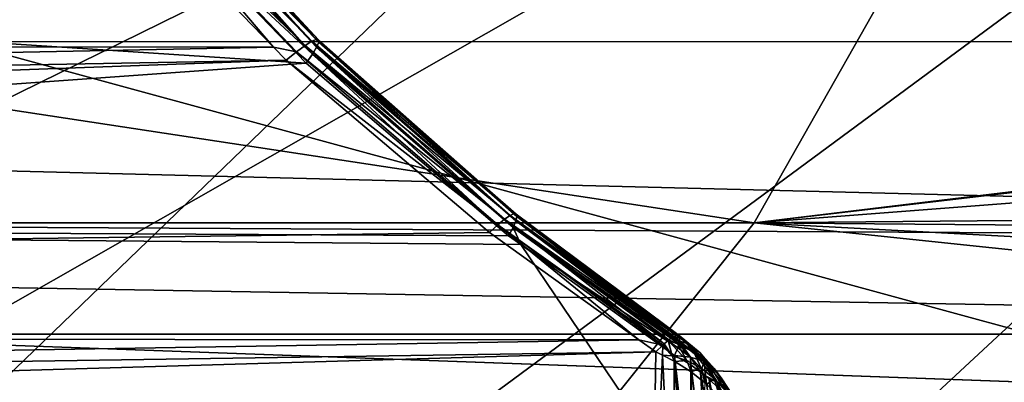
# Model space of a CAD drawing. Extents: x -90 to 90, y -176 to 35.
# Drawn here: x 51 to 53, y -5 to -4 of the extents above; entities that cross this region are included whole.
import ezdxf

# ---------------------------------------------------------------- set-up
doc = ezdxf.new("R2010")
doc.units = 0
doc.header["$MEASUREMENT"] = 0
for name, color, linetype in [('L3', 7, 'Continuous'), ('L4', 7, 'Continuous'), ('L6', 7, 'Continuous')]:
    doc.layers.add(name, color=color, linetype=linetype)

msp = doc.modelspace()

# ---------------------------------------------------------------- linework, layer by layer
at = {"layer": 'L3', "color": 7}
for points in [[(29.61663, -3.851192, 107.578), (50.56091, -2.97787, 89.25883), (50.88057, -3.376082, 89.28207)], [(51.4413, -3.859203, 89.20523), (50.91636, -3.351513, 89.22462), (50.94571, -3.332839, 89.16157)], [(50.94571, -3.332839, 89.16157), (50.96802, -3.320449, 89.09424), (51.46001, -3.847388, 89.14209)], [(50.94571, -3.332839, 89.16157), (51.46001, -3.847388, 89.14209), (51.4413, -3.859203, 89.20523)], [(51.46213, -3.883502, 88.81554), (50.97989, -3.336806, 88.81067), (50.96322, -3.35695, 88.74357)], [(51.47282, -3.841903, 89.07665), (50.96802, -3.320449, 89.09424), (50.98281, -3.314598, 89.02401)], [(51.47282, -3.841903, 89.07665), (51.46001, -3.847388, 89.14209), (50.96802, -3.320449, 89.09424)], [(50.98882, -3.322862, 88.88074), (50.97989, -3.336806, 88.81067), (51.47411, -3.863833, 88.87836)], [(51.46213, -3.883502, 88.81554), (51.47411, -3.863833, 88.87836), (50.97989, -3.336806, 88.81067)], [(50.98281, -3.314598, 89.02401), (50.9898, -3.315408, 88.95236), (51.4795, -3.842846, 89.01009)], [(50.98281, -3.314598, 89.02401), (51.4795, -3.842846, 89.01009), (51.47282, -3.841903, 89.07665)], [(51.47993, -3.8502, 88.94359), (50.9898, -3.315408, 88.95236), (50.98882, -3.322862, 88.88074)], [(50.98882, -3.322862, 88.88074), (51.47411, -3.863833, 88.87836), (51.47993, -3.8502, 88.94359)], [(51.47993, -3.8502, 88.94359), (51.4795, -3.842846, 89.01009), (50.9898, -3.315408, 88.95236)], [(51.35199, -3.863978, 89.31748), (50.88057, -3.376082, 89.28207), (50.91636, -3.351513, 89.22462)], [(51.41704, -3.877137, 89.26494), (51.35199, -3.863978, 89.31748), (50.91636, -3.351513, 89.22462)], [(51.4413, -3.859203, 89.20523), (51.41704, -3.877137, 89.26494), (50.91636, -3.351513, 89.22462)], [(50.96322, -3.35695, 88.74357), (51.05553, -3.504093, 88.69825), (51.46213, -3.883502, 88.81554)], [(29.61663, -3.851192, 107.578), (50.88057, -3.376082, 89.28207), (51.35199, -3.863978, 89.31748)], [(36.31081, -3.851192, 115.5558), (59.37088, -3.846672, 96.1989), (36.52151, -3.407997, 115.8069)], [(36.52151, -3.407997, 115.8069), (59.37088, -3.846672, 96.1989), (59.94913, -3.406282, 96.1502)], [(45.12061, -4.360698, 80.47957), (51.44422, -3.908854, 88.75628), (44.61066, -3.460622, 80.90746)], [(44.61066, -3.460622, 80.90746), (51.44422, -3.908854, 88.75628), (51.05553, -3.504093, 88.69825)], [(52.71167, -4.360698, 74.10991), (46.2838, -4.360698, 66.44946), (46.79375, -3.460622, 66.02156)], [(52.71167, -4.360698, 74.10991), (46.79375, -3.460622, 66.02156), (53.22162, -3.460622, 73.68201)], [(53.22162, -3.460622, 73.68201), (59.77493, -3.506318, 81.37662), (52.71167, -4.360698, 74.10991)], [(51.46213, -3.883502, 88.81554), (51.05553, -3.504093, 88.69825), (51.44422, -3.908854, 88.75628)], [(52.71167, -4.360698, 74.10991), (59.77493, -3.506318, 81.37662), (59.77436, -3.530471, 81.39689)], [(52.71167, -4.360698, 74.10991), (59.77436, -3.530471, 81.39689), (59.76697, -3.817774, 81.67854)], [(52.03214, -4.334974, 89.13896), (51.46001, -3.847388, 89.14209), (51.47282, -3.841903, 89.07665)], [(51.47282, -3.841903, 89.07665), (51.4795, -3.842846, 89.01009), (52.03851, -4.336044, 89.07799)], [(51.47282, -3.841903, 89.07665), (52.03851, -4.336044, 89.07799), (52.03214, -4.334974, 89.13896)], [(59.76697, -3.817774, 81.67854), (59.75409, -4.298245, 82.22705), (52.71167, -4.360698, 74.10991)], [(29.61663, -3.851192, 107.578), (51.35199, -3.863978, 89.31748), (29.82732, -4.294386, 107.8291)], [(29.82732, -4.294386, 107.8291), (51.35199, -3.863978, 89.31748), (51.38764, -3.900867, 89.32015)], [(36.10012, -4.294386, 115.3047), (58.6211, -4.417689, 96.26204), (36.31081, -3.851192, 115.5558)], [(36.31081, -3.851192, 115.5558), (58.6211, -4.417689, 96.26204), (59.37088, -3.846672, 96.1989)], [(51.41704, -3.877137, 89.26494), (51.38764, -3.900867, 89.32015), (51.35199, -3.863978, 89.31748)], [(52.00572, -4.350389, 89.25746), (51.41704, -3.877137, 89.26494), (51.4413, -3.859203, 89.20523)], [(51.4413, -3.859203, 89.20523), (51.46001, -3.847388, 89.14209), (52.02115, -4.339779, 89.19908)], [(51.4413, -3.859203, 89.20523), (52.02115, -4.339779, 89.19908), (52.00572, -4.350389, 89.25746)], [(52.03214, -4.334974, 89.13896), (52.02115, -4.339779, 89.19908), (51.46001, -3.847388, 89.14209)], [(52.02935, -4.373914, 88.8992), (51.47411, -3.863833, 88.87836), (51.46213, -3.883502, 88.81554)], [(51.47993, -3.8502, 88.94359), (51.47411, -3.863833, 88.87836), (52.0371, -4.355662, 88.95721)], [(52.02935, -4.373914, 88.8992), (52.0371, -4.355662, 88.95721), (51.47411, -3.863833, 88.87836)], [(52.04017, -4.342975, 89.01711), (52.03851, -4.336044, 89.07799), (51.4795, -3.842846, 89.01009)], [(52.04017, -4.342975, 89.01711), (51.4795, -3.842846, 89.01009), (51.47993, -3.8502, 88.94359)], [(51.47993, -3.8502, 88.94359), (52.0371, -4.355662, 88.95721), (52.04017, -4.342975, 89.01711)], [(51.98608, -4.366643, 89.31321), (51.38764, -3.900867, 89.32015), (51.41704, -3.877137, 89.26494)], [(52.00572, -4.350389, 89.25746), (51.98608, -4.366643, 89.31321), (51.41704, -3.877137, 89.26494)], [(51.46213, -3.883502, 88.81554), (51.44422, -3.908854, 88.75628), (52.01703, -4.397457, 88.84395)], [(52.01703, -4.397457, 88.84395), (52.02935, -4.373914, 88.8992), (51.46213, -3.883502, 88.81554)], [(29.82732, -4.294386, 107.8291), (51.38764, -3.900867, 89.32015), (30.08313, -4.675809, 108.134)], [(51.38764, -3.900867, 89.32015), (51.96252, -4.388298, 89.3655), (30.08313, -4.675809, 108.134)], [(45.12061, -4.360698, 80.47957), (52.01703, -4.397457, 88.84395), (51.44422, -3.908854, 88.75628)], [(51.98608, -4.366643, 89.31321), (51.96252, -4.388298, 89.3655), (51.38764, -3.900867, 89.32015)], [(35.84431, -4.675809, 114.9999), (58.22449, -4.675702, 96.22164), (36.10012, -4.294386, 115.3047)], [(36.10012, -4.294386, 115.3047), (58.22449, -4.675702, 96.22164), (58.6211, -4.417689, 96.26204)], [(52.71167, -4.360698, 74.10991), (59.75409, -4.298245, 82.22705), (59.75094, -4.419895, 82.39424)], [(52.00572, -4.350389, 89.25746), (52.02115, -4.339779, 89.19908), (52.48022, -4.684689, 89.2593)], [(52.49083, -4.679417, 89.20302), (52.02115, -4.339779, 89.19908), (52.03214, -4.334974, 89.13896)], [(52.49083, -4.679417, 89.20302), (52.48291, -4.682781, 89.24826), (52.02115, -4.339779, 89.19908)], [(52.02115, -4.339779, 89.19908), (52.48291, -4.682781, 89.24826), (52.48022, -4.684689, 89.2593)], [(52.03214, -4.334974, 89.13896), (52.49268, -4.678628, 89.19242), (52.49083, -4.679417, 89.20302)], [(52.03214, -4.334974, 89.13896), (52.03851, -4.336044, 89.07799), (52.49651, -4.679353, 89.15721)], [(52.03214, -4.334974, 89.13896), (52.49651, -4.679353, 89.15721), (52.49268, -4.678628, 89.19242)], [(52.04017, -4.342975, 89.01711), (52.0371, -4.355662, 88.95721), (52.50036, -4.694658, 89.03947)], [(52.50032, -4.683726, 89.10155), (52.49883, -4.679791, 89.13592), (52.03851, -4.336044, 89.07799)], [(52.03851, -4.336044, 89.07799), (52.49883, -4.679791, 89.13592), (52.49651, -4.679353, 89.15721)], [(52.50032, -4.683726, 89.10155), (52.03851, -4.336044, 89.07799), (52.04017, -4.342975, 89.01711)], [(52.04017, -4.342975, 89.01711), (52.50128, -4.686254, 89.07949), (52.50032, -4.683726, 89.10155)], [(52.04017, -4.342975, 89.01711), (52.50036, -4.694658, 89.03947), (52.50128, -4.686254, 89.07949)], [(52.05189, -4.42262, 88.84944), (52.01703, -4.397457, 88.84395), (45.12061, -4.360698, 80.47957)], [(52.53017, -5.131918, 88.28864), (52.05189, -4.42262, 88.84944), (45.12061, -4.360698, 80.47957)], [(52.53017, -5.131918, 88.28864), (45.12061, -4.360698, 80.47957), (52.55079, -5.20427, 88.164)], [(52.55079, -5.20427, 88.164), (45.12061, -4.360698, 80.47957), (45.73975, -5.135324, 79.96005)], [(52.09253, -5.135324, 74.62943), (45.66466, -5.135324, 66.96898), (46.2838, -4.360698, 66.44946)], [(52.09253, -5.135324, 74.62943), (46.2838, -4.360698, 66.44946), (52.71167, -4.360698, 74.10991)], [(52.38509, -4.691593, 89.40074), (51.96252, -4.388298, 89.3655), (51.98608, -4.366643, 89.31321)], [(52.45721, -4.703111, 89.34204), (51.98608, -4.366643, 89.31321), (52.00572, -4.350389, 89.25746)], [(52.45307, -4.706748, 89.35513), (52.38509, -4.691593, 89.40074), (51.98608, -4.366643, 89.31321)], [(52.45307, -4.706748, 89.35513), (51.98608, -4.366643, 89.31321), (52.45721, -4.703111, 89.34204)], [(52.45721, -4.703111, 89.34204), (52.00572, -4.350389, 89.25746), (52.46771, -4.693896, 89.30886)], [(52.46771, -4.693896, 89.30886), (52.00572, -4.350389, 89.25746), (52.46965, -4.692195, 89.30274)], [(52.00572, -4.350389, 89.25746), (52.48022, -4.684689, 89.2593), (52.46965, -4.692195, 89.30274)], [(52.49827, -4.703762, 89.00504), (52.0371, -4.355662, 88.95721), (52.02935, -4.373914, 88.8992)], [(52.49827, -4.703762, 89.00504), (52.5, -4.697933, 89.02387), (52.0371, -4.355662, 88.95721)], [(52.0371, -4.355662, 88.95721), (52.5, -4.697933, 89.02387), (52.50036, -4.694658, 89.03947)], [(59.25288, -5.048271, 82.77235), (52.09253, -5.135324, 74.62943), (52.71167, -4.360698, 74.10991)], [(59.25288, -5.048271, 82.77235), (52.71167, -4.360698, 74.10991), (59.74276, -4.736272, 82.82907)], [(52.71167, -4.360698, 74.10991), (59.75094, -4.419895, 82.39424), (59.74276, -4.736272, 82.82907)], [(30.08313, -4.675809, 108.134), (51.96252, -4.388298, 89.3655), (52.38509, -4.691593, 89.40074)], [(52.05189, -4.42262, 88.84944), (52.02935, -4.373914, 88.8992), (52.01703, -4.397457, 88.84395)], [(52.02935, -4.373914, 88.8992), (52.49501, -4.714678, 88.96977), (52.49827, -4.703762, 89.00504)], [(52.05189, -4.42262, 88.84944), (52.49501, -4.714678, 88.96977), (52.02935, -4.373914, 88.8992)], [(52.48637, -4.736272, 88.9179), (52.05189, -4.42262, 88.84944), (52.53017, -5.131918, 88.28864)], [(52.48637, -4.736272, 88.9179), (52.49501, -4.714678, 88.96977), (52.05189, -4.42262, 88.84944)], [(30.08313, -4.675809, 108.134), (52.38509, -4.691593, 89.40074), (30.33894, -5.057232, 108.4388)], [(35.5885, -5.057232, 114.695), (57.42693, -5.19455, 96.14042), (35.84431, -4.675809, 114.9999)], [(35.84431, -4.675809, 114.9999), (57.42693, -5.19455, 96.14042), (58.22449, -4.675702, 96.22164)], [(30.33894, -5.057232, 108.4388), (52.38509, -4.691593, 89.40074), (52.43338, -4.726254, 89.40476)], [(52.43338, -4.726254, 89.40476), (52.38509, -4.691593, 89.40074), (52.45307, -4.706748, 89.35513)], [(52.45307, -4.706748, 89.35513), (52.45721, -4.703111, 89.34204), (52.47904, -4.737784, 89.37667)], [(52.47904, -4.737784, 89.37667), (52.45721, -4.703111, 89.34204), (52.46771, -4.693896, 89.30886)], [(52.46771, -4.693896, 89.30886), (52.46965, -4.692195, 89.30274), (52.49479, -4.703029, 89.28619)], [(52.47904, -4.737784, 89.37667), (52.46771, -4.693896, 89.30886), (52.52122, -4.750618, 89.34128)], [(52.52122, -4.750618, 89.34128), (52.46771, -4.693896, 89.30886), (52.49479, -4.703029, 89.28619)], [(52.49479, -4.703029, 89.28619), (52.46965, -4.692195, 89.30274), (52.48022, -4.684689, 89.2593)], [(52.5405, -4.727417, 89.24784), (52.48022, -4.684689, 89.2593), (52.48291, -4.682781, 89.24826)], [(52.49479, -4.703029, 89.28619), (52.48022, -4.684689, 89.2593), (52.5405, -4.727417, 89.24784)], [(52.51184, -4.691523, 89.18548), (52.48291, -4.682781, 89.24826), (52.49083, -4.679417, 89.20302)], [(52.5405, -4.727417, 89.24784), (52.48291, -4.682781, 89.24826), (52.51184, -4.691523, 89.18548)], [(52.51184, -4.691523, 89.18548), (52.49083, -4.679417, 89.20302), (52.49268, -4.678628, 89.19242)], [(52.49268, -4.678628, 89.19242), (52.49651, -4.679353, 89.15721), (52.51184, -4.691523, 89.18548)], [(52.52122, -4.750618, 89.34128), (52.49479, -4.703029, 89.28619), (52.56131, -4.772006, 89.30764)], [(52.56131, -4.772006, 89.30764), (52.49479, -4.703029, 89.28619), (52.5405, -4.727417, 89.24784)], [(52.49827, -4.703762, 89.00504), (52.49501, -4.714678, 88.96977), (52.53084, -4.740677, 88.97775)], [(52.49883, -4.679791, 89.13592), (52.55819, -4.72837, 89.14658), (52.49651, -4.679353, 89.15721)], [(52.49651, -4.679353, 89.15721), (52.55819, -4.72837, 89.14658), (52.51184, -4.691523, 89.18548)], [(52.49827, -4.703762, 89.00504), (52.53084, -4.740677, 88.97775), (52.5, -4.697933, 89.02387)], [(52.50032, -4.683726, 89.10155), (52.52542, -4.704469, 89.08062), (52.49883, -4.679791, 89.13592)], [(52.49883, -4.679791, 89.13592), (52.52542, -4.704469, 89.08062), (52.55819, -4.72837, 89.14658)], [(52.5, -4.697933, 89.02387), (52.56945, -4.75347, 89.04366), (52.50036, -4.694658, 89.03947)], [(52.5, -4.697933, 89.02387), (52.53084, -4.740677, 88.97775), (52.56945, -4.75347, 89.04366)], [(52.50032, -4.683726, 89.10155), (52.50128, -4.686254, 89.07949), (52.52542, -4.704469, 89.08062)], [(52.52542, -4.704469, 89.08062), (52.50128, -4.686254, 89.07949), (52.50036, -4.694658, 89.03947)], [(52.50036, -4.694658, 89.03947), (52.56945, -4.75347, 89.04366), (52.52542, -4.704469, 89.08062)], [(52.51184, -4.691523, 89.18548), (52.55819, -4.72837, 89.14658), (52.58268, -4.760944, 89.21244)], [(52.51184, -4.691523, 89.18548), (52.58268, -4.760944, 89.21244), (52.5405, -4.727417, 89.24784)], [(52.52542, -4.704469, 89.08062), (52.56945, -4.75347, 89.04366), (52.59949, -4.774332, 89.11193)], [(52.52542, -4.704469, 89.08062), (52.59949, -4.774332, 89.11193), (52.55819, -4.72837, 89.14658)], [(30.33894, -5.057232, 108.4388), (52.43338, -4.726254, 89.40476), (30.63251, -5.365912, 108.7887)], [(30.63251, -5.365912, 108.7887), (52.43338, -4.726254, 89.40476), (52.42316, -5.381709, 90.49072)], [(52.43338, -4.726254, 89.40476), (52.45166, -4.73534, 89.39958), (52.42316, -5.381709, 90.49072)], [(52.43338, -4.726254, 89.40476), (52.45307, -4.706748, 89.35513), (52.45166, -4.73534, 89.39958)], [(52.45166, -4.73534, 89.39958), (52.45307, -4.706748, 89.35513), (52.47904, -4.737784, 89.37667)], [(52.53084, -4.740677, 88.97775), (52.49501, -4.714678, 88.96977), (52.48637, -4.736272, 88.9179)], [(52.5405, -4.727417, 89.24784), (52.58268, -4.760944, 89.21244), (52.59829, -4.801407, 89.2766)], [(52.5405, -4.727417, 89.24784), (52.59829, -4.801407, 89.2766), (52.56131, -4.772006, 89.30764)], [(52.55819, -4.72837, 89.14658), (52.59949, -4.774332, 89.11193), (52.62026, -4.802763, 89.18091)], [(52.55819, -4.72837, 89.14658), (52.62026, -4.802763, 89.18091), (52.58268, -4.760944, 89.21244)], [(52.42316, -5.381709, 90.49072), (52.45166, -4.73534, 89.39958), (52.48575, -5.439436, 90.52891)], [(52.45166, -4.73534, 89.39958), (52.48543, -4.752127, 89.39002), (52.48575, -5.439436, 90.52891)], [(52.45166, -4.73534, 89.39958), (52.47904, -4.737784, 89.37667), (52.48543, -4.752127, 89.39002)], [(52.48543, -4.752127, 89.39002), (52.47904, -4.737784, 89.37667), (52.48676, -4.752974, 89.38952)], [(52.48676, -4.752974, 89.38952), (52.47904, -4.737784, 89.37667), (52.52122, -4.750618, 89.34128)], [(52.54417, -5.469888, 90.50538), (52.48575, -5.439436, 90.52891), (52.48543, -4.752127, 89.39002)], [(52.54417, -5.469888, 90.50538), (52.48543, -4.752127, 89.39002), (52.48676, -4.752974, 89.38952)], [(52.53084, -4.740677, 88.97775), (52.48637, -4.736272, 88.9179), (52.53202, -4.762996, 88.93872)], [(52.48637, -4.736272, 88.9179), (52.53017, -5.131918, 88.28864), (52.53202, -4.762996, 88.93872)], [(52.48676, -4.752974, 89.38952), (52.52122, -4.750618, 89.34128), (52.53356, -4.782856, 89.37171)], [(52.48676, -4.752974, 89.38952), (52.53356, -4.782856, 89.37171), (52.54417, -5.469888, 90.50538)], [(52.53356, -4.782856, 89.37171), (52.52122, -4.750618, 89.34128), (52.56131, -4.772006, 89.30764)], [(52.5591, -4.783171, 88.95399), (52.56945, -4.75347, 89.04366), (52.53084, -4.740677, 88.97775)], [(52.5591, -4.783171, 88.95399), (52.53084, -4.740677, 88.97775), (52.53202, -4.762996, 88.93872)], [(52.57355, -4.793944, 88.96215), (52.56945, -4.75347, 89.04366), (52.5591, -4.783171, 88.95399)], [(52.57355, -4.793944, 88.96215), (52.60698, -4.810952, 89.01217), (52.56945, -4.75347, 89.04366)], [(52.56945, -4.75347, 89.04366), (52.60698, -4.810952, 89.01217), (52.6347, -4.828249, 89.08238)], [(52.56945, -4.75347, 89.04366), (52.6347, -4.828249, 89.08238), (52.59949, -4.774332, 89.11193)], [(52.58268, -4.760944, 89.21244), (52.62026, -4.802763, 89.18091), (52.63125, -4.838081, 89.24896)], [(52.58268, -4.760944, 89.21244), (52.63125, -4.838081, 89.24896), (52.59829, -4.801407, 89.2766)], [(52.53202, -4.762996, 88.93872), (52.53017, -5.131918, 88.28864), (52.58175, -5.157712, 88.31277)], [(52.53202, -4.762996, 88.93872), (52.58175, -5.157712, 88.31277), (52.5591, -4.783171, 88.95399)], [(52.53356, -4.782856, 89.37171), (52.56131, -4.772006, 89.30764), (52.57162, -4.813601, 89.3528)], [(52.54417, -5.469888, 90.50538), (52.53356, -4.782856, 89.37171), (52.57162, -4.813601, 89.3528)], [(52.5591, -4.783171, 88.95399), (52.58175, -5.157712, 88.31277), (52.62864, -5.189095, 88.33969)], [(52.5591, -4.783171, 88.95399), (52.62864, -5.189095, 88.33969), (52.57355, -4.793944, 88.96215)], [(52.56131, -4.772006, 89.30764), (52.59829, -4.801407, 89.2766), (52.57707, -4.818001, 89.35009)], [(52.56131, -4.772006, 89.30764), (52.57707, -4.818001, 89.35009), (52.57162, -4.813601, 89.3528)], [(52.59949, -4.774332, 89.11193), (52.6347, -4.828249, 89.08238), (52.6523, -4.851821, 89.15403)], [(52.59949, -4.774332, 89.11193), (52.6523, -4.851821, 89.15403), (52.62026, -4.802763, 89.18091)], [(52.57355, -4.793944, 88.96215), (52.58389, -4.803693, 88.96938), (52.60698, -4.810952, 89.01217)], [(52.57355, -4.793944, 88.96215), (52.62864, -5.189095, 88.33969), (52.58389, -4.803693, 88.96938)], [(52.59829, -4.801407, 89.2766), (52.61534, -4.857055, 89.32548), (52.57707, -4.818001, 89.35009)], [(52.58389, -4.803693, 88.96938), (52.61042, -4.828716, 88.98792), (52.60698, -4.810952, 89.01217)], [(52.6701, -5.225576, 88.36899), (52.61042, -4.828716, 88.98792), (52.58389, -4.803693, 88.96938)], [(52.58389, -4.803693, 88.96938), (52.62864, -5.189095, 88.33969), (52.6701, -5.225576, 88.36899)], [(52.59829, -4.801407, 89.2766), (52.63125, -4.838081, 89.24896), (52.61534, -4.857055, 89.32548)], [(52.60698, -4.810952, 89.01217), (52.61042, -4.828716, 88.98792), (52.62282, -4.843632, 88.99876)], [(52.60698, -4.810952, 89.01217), (52.62282, -4.843632, 88.99876), (52.6347, -4.828249, 89.08238)], [(52.62026, -4.802763, 89.18091), (52.6523, -4.851821, 89.15403), (52.65934, -4.881103, 89.22538)], [(52.62026, -4.802763, 89.18091), (52.65934, -4.881103, 89.22538), (52.63125, -4.838081, 89.24896)]]:
    msp.add_3dface(points, dxfattribs=at)
at = {"layer": 'L4', "color": 7}
for points in [[(36.52268, -6.137329, 83.64733), (57.68556, 4.963783, 65.88956), (35.87773, -3.754473, 84.1885)], [(36.52268, -6.137329, 83.64733), (38.68305, -10.30989, 81.83456), (57.68556, 4.963783, 65.88956)], [(41.78485, -13.30459, 79.23184), (57.68556, 4.963783, 65.88956), (38.68305, -10.30989, 81.83456)], [(41.78485, -13.30459, 79.23184), (58.17338, 2.518112, 65.48023), (57.68556, 4.963783, 65.88956)], [(57.68556, -4.963783, 65.88956), (58.17338, 2.518112, 65.48023), (41.78485, -13.30459, 79.23184)], [(57.68556, -4.963783, 65.88956), (20.02879, -3.602598, 20.37561), (58.17338, -2.518112, 65.48023)], [(57.68556, -4.963783, 65.88956), (19.78461, -4.711127, 20.58604), (20.02879, -3.602598, 20.37561)], [(19.71862, -4.963414, 20.64397), (19.78461, -4.711127, 20.58604), (57.68556, -4.963783, 65.88956)]]:
    msp.add_3dface(points, dxfattribs=at)
at = {"layer": 'L6', "color": 7}
for points in [[(37.51043, -0.315412, 82.75323), (55.75449, -4.024644, 67.44465), (55.39051, -5.192951, 67.75007)], [(56.19773, -1.57288, 67.07273), (55.75449, -4.024644, 67.44465), (37.51043, -0.315412, 82.75323)], [(53.77818, -8.321098, 69.10297), (52.32867, -9.984097, 70.31925), (37.51043, -0.315412, 82.75323)], [(53.77818, -8.321098, 69.10297), (37.51043, -0.315412, 82.75323), (54.39709, -7.352625, 68.58364)], [(54.39709, -7.352625, 68.58364), (37.51043, -0.315412, 82.75323), (55.39051, -5.192951, 67.75007)], [(50.64924, -11.22488, 71.72847), (48.81088, -11.99098, 73.27102), (37.51043, -0.315412, 82.75323)], [(50.64924, -11.22488, 71.72847), (37.51043, -0.315412, 82.75323), (51.51345, -10.66099, 71.0033)], [(51.51345, -10.66099, 71.0033), (37.51043, -0.315412, 82.75323), (52.32867, -9.984097, 70.31925)], [(39.34237, -0.315412, 84.93646), (39.86018, -4.024644, 84.50197), (58.10424, -0.315412, 69.19339)], [(58.10424, -0.315412, 69.19339), (39.86018, -4.024644, 84.50197), (40.22415, -5.192951, 84.19656)], [(58.10424, -0.315412, 69.19339), (40.22415, -5.192951, 84.19656), (40.67823, -6.306212, 83.81554)], [(41.83649, -8.321098, 82.84365), (58.10424, -0.315412, 69.19339), (40.67823, -6.306212, 83.81554)], [(42.52841, -9.201366, 82.26306), (58.10424, -0.315412, 69.19339), (41.83649, -8.321098, 82.84365)], [(42.52841, -9.201366, 82.26306), (44.10121, -10.66099, 80.94332), (58.10424, -0.315412, 69.19339)], [(45.86948, -11.66978, 79.45957), (58.10424, -0.315412, 69.19339), (44.10121, -10.66099, 80.94332)], [(46.80378, -11.99098, 78.6756), (58.10424, -0.315412, 69.19339), (45.86948, -11.66978, 79.45957)], [(47.75843, -12.18507, 77.87455), (58.10424, -0.315412, 69.19339), (46.80378, -11.99098, 78.6756)], [(48.72331, -12.25, 77.06492), (58.10424, -0.315412, 69.19339), (47.75843, -12.18507, 77.87455)], [(48.72331, -12.25, 77.06492), (50.64283, -11.99098, 75.45425), (58.10424, -0.315412, 69.19339)], [(58.02967, -1.57288, 69.25596), (58.10424, -0.315412, 69.19339), (50.64283, -11.99098, 75.45425)], [(57.58644, -4.024644, 69.62787), (58.02967, -1.57288, 69.25596), (50.64283, -11.99098, 75.45425)], [(57.58644, -4.024644, 69.62787), (50.64283, -11.99098, 75.45425), (57.22246, -5.192951, 69.93329)]]:
    msp.add_3dface(points, dxfattribs=at)

doc.saveas('drawing.dxf')
